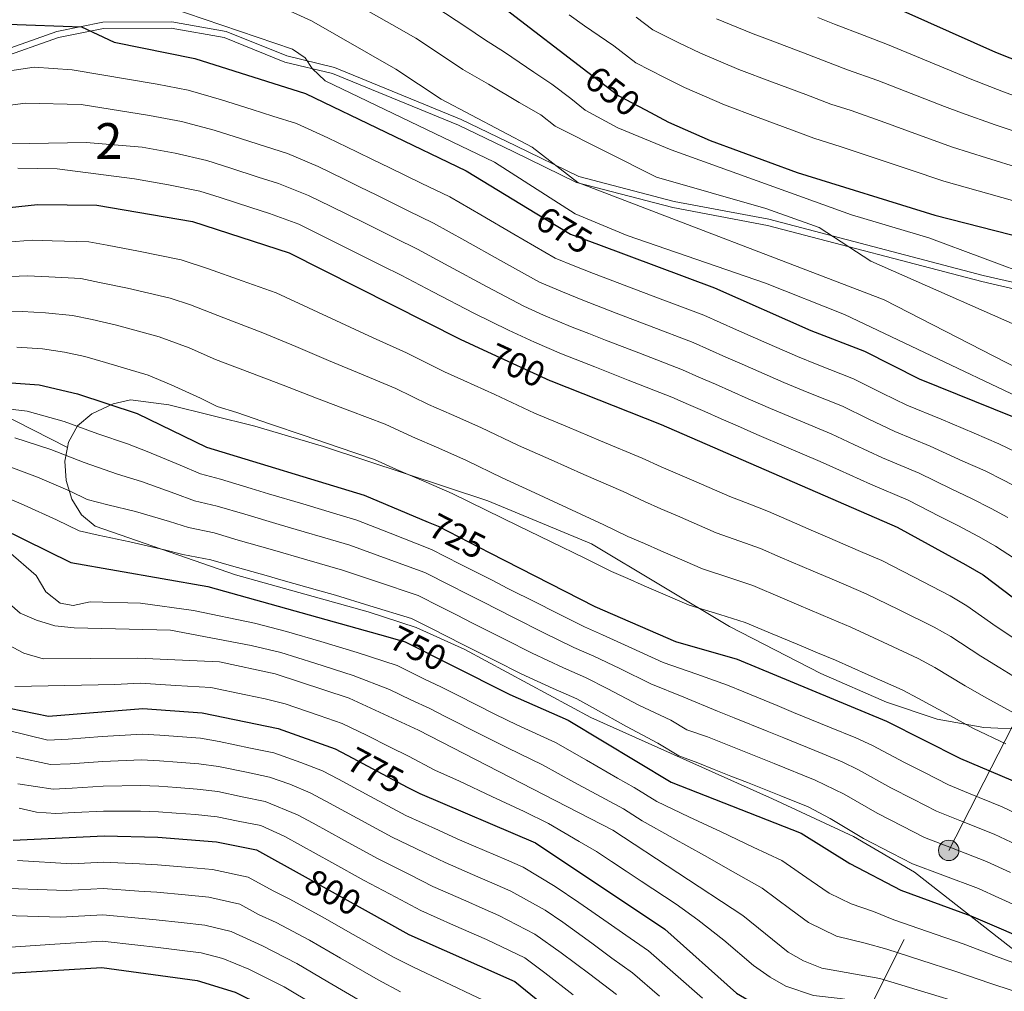
# Model space of a CAD drawing. Units: metres. Extents: x 614309 to 621214, y 4724750 to 4729493.
# Drawn here: x 620504 to 620779, y 4728962 to 4729233 of the extents above; entities that cross this region are included whole.
import ezdxf
from ezdxf.enums import TextEntityAlignment as Align

# ---------------------------------------------------------------- set-up
doc = ezdxf.new("R2010")
doc.units = ezdxf.units.M
doc.header["$MEASUREMENT"] = 0
for name, pattern in [('DGN Style 3', [120.33868, 85.9562, -34.38248]), ('DGN Style 5', [60.16934, 25.78686, -34.38248]), ('DGN Style 7', [171.9124, 77.36058, -34.38248, 25.78686, -34.38248])]:
    doc.linetypes.add(name, pattern=pattern)
for name, color, linetype, lineweight in [('Nivel 21', 7, 'Continuous', 0), ('Nivel 22', 7, 'Continuous', 0), ('Nivel 32', 7, 'Continuous', 0), ('Nivel 35', 7, 'Continuous', 0), ('Nivel 4', 7, 'Continuous', 0), ('Nivel 41', 7, 'Continuous', 0), ('Nivel 48', 7, 'Continuous', 0), ('Nivel 5', 7, 'Continuous', 0), ('Nivel 57', 7, 'Continuous', 0)]:
    doc.layers.add(name, color=color, linetype=linetype, lineweight=lineweight)
doc.styles.add('Style-Arial Narrow', font='txt')
doc.styles.add('Style-Helvetica-Narrow-Oblique', font='txt')

# ---------------------------------------------------------------- blocks, each defined once
blk = doc.blocks.new('5PELE')
at = {"layer": 'Nivel 32', "linetype": 'Continuous', "lineweight": 0}
h = blk.add_hatch(color=9, dxfattribs=at)
edge = h.paths.add_edge_path()
edge.add_arc((0, 0), 2.85, 0, 360)
at = {"layer": 'Nivel 32', "color": 252, "linetype": 'Continuous', "lineweight": 0}
blk.add_circle((0, 0, 0), 2.85, dxfattribs=at)

msp = doc.modelspace()

# ---------------------------------------------------------------- linework, layer by layer
at = {"layer": 'Nivel 21', "color": 7, "linetype": 'Continuous', "lineweight": 0}
msp.add_polyline3d([(620488.49, 4729220.84, 678.3), (620514.6, 4729230.08, 674.59), (620527.39, 4729232.66, 673.25), (620546.71, 4729232.74, 671.85), (620561.84, 4729230.06, 671.71), (620578.8, 4729223.22, 670.8), (620592.15, 4729220.03, 669.96), (620627.55, 4729205.49, 667.79), (620642.85, 4729198.14, 664.98), (620660.45, 4729189.51, 663.72), (620687.13, 4729182.58, 660.92), (620713.58, 4729177.56, 659.09), (620773.47, 4729161.9, 655.59), (620801.26, 4729155.49, 653.63)], dxfattribs=at)
at = {"layer": 'Nivel 21', "color": 7, "linetype": 'DGN Style 3', "lineweight": 0}
for points in [[(620489.07, 4729219.16, 678.3), (620515.07, 4729228.36, 674.59), (620527.57, 4729230.87, 673.25), (620546.55, 4729230.96, 671.85), (620561.35, 4729228.33, 671.71), (620578.26, 4729221.51, 670.8), (620591.6, 4729218.32, 669.96), (620626.82, 4729203.86, 667.79), (620642.07, 4729196.54, 664.98), (620659.82, 4729187.83, 663.72), (620686.74, 4729180.83, 660.92), (620713.18, 4729175.82, 659.09), (620773.04, 4729160.17, 655.59)], [(620773.04, 4729160.17, 655.59), (620800.76, 4729153.77, 653.63)]]:
    msp.add_polyline3d(points, dxfattribs=at)
at = {"layer": 'Nivel 22', "color": 30, "linetype": 'DGN Style 5', "lineweight": 30, "flags": 128}
for points, elevation in [([(620663, 4729218.66), (620671.61, 4729212.07), (620679.1, 4729208.12)], 650), ([(620648.73, 4729179.14), (620658.13, 4729173.46), (620665.97, 4729170.53)], 675), ([(620634.91, 4729140.56), (620652.36, 4729132.56)], 700), ([(620618.37, 4729092.94), (620621.1, 4729091.8), (620635.58, 4729084.4)], 725), ([(620607.07, 4729060.88), (620611.87, 4729059.54), (620624.65, 4729053.12)], 750), ([(620595.72, 4729027.83), (620612.7, 4729018.83)], 775), ([(620583.94, 4728993.84), (620600.71, 4728984.51)], 800)]:
    msp.add_lwpolyline(points, dxfattribs=dict(at, elevation=elevation))
at = {"layer": 'Nivel 32', "color": 6, "linetype": 'DGN Style 7', "lineweight": 0}
msp.add_polyline3d([(620366.62, 4728215.76, 1247.95), (620416.57, 4728312.36, 1191.28), (620467.48, 4728414.69, 1131.75), (620523.79, 4728525.11, 1067.89), (620580.99, 4728638.52, 1004.35), (620623.55, 4728723.8, 936.01), (620689.63, 4728853.43, 839.54), (620763.81, 4729001.23, 740.59), (620865.19, 4729199.05, 620.01), (620955.08, 4729380.03, 570.24), (621011.53, 4729490.74, 527.6)], dxfattribs=at)
at = {"layer": 'Nivel 35', "color": 92, "linetype": 'DGN Style 3', "lineweight": 0}
for points in [[(620517.58, 4729113.83, 737.06), (620427.54, 4729159.48, 719.28), (620372.82, 4729181.2, 707.55), (620350.91, 4729190.74, 703.75), (620324.33, 4729204.58, 702.21), (620290.34, 4729221.35, 702.63), (620266.78, 4729229.89, 703.07), (620247.37, 4729234.89, 703.99), (620224.65, 4729238.5, 706.25), (620199.9, 4729240.04, 709.6), (620152.08, 4729239.85, 714.89), (620127.16, 4729238.39, 717.37), (620103.12, 4729234.19, 719.95), (620050.07, 4729220.24, 726.97), (620035.66, 4729215.46, 728.61), (620016.44, 4729208.47, 729.73), (620002.03, 4729205.32, 729.19), (619997.12, 4729205.06, 728.65), (619992.61, 4729205.88, 727.66), (619988.6, 4729208.04, 726.04), (619984.97, 4729211.11, 723.94), (619978.37, 4729218.12, 718.81), (619972.91, 4729223.71, 710.95)], [(620788.55, 4729034.82, 724.84), (620773.66, 4729035.58, 727.48), (620760.61, 4729037.91, 728.48), (620746.42, 4729042.66, 728.39), (620728.08, 4729050.64, 727.99), (620702.52, 4729063.77, 727.02), (620664.02, 4729086.92, 724.92), (620635.05, 4729098.86, 724.38), (620589.13, 4729114.08, 726.32), (620569.93, 4729119.73, 728.33), (620545.9, 4729125.68, 731.22), (620535.19, 4729127.16, 732.16), (620530.3, 4729125.99, 732.31), (620524.33, 4729123.22, 732.69), (620520.33, 4729119.82, 733.9), (620517.86, 4729115.26, 736.24), (620517.58, 4729113.83, 737.06)], [(620517.58, 4729113.83, 737.06), (620516.83, 4729110.01, 739.27), (620517.15, 4729104.55, 742.6), (620518.73, 4729099.38, 745.78), (620521.48, 4729094.98, 748.42), (620525.3, 4729091.83, 750.08), (620564.54, 4729078.23, 754), (620601.54, 4729067.87, 757.04), (620614.95, 4729063.55, 757.5), (620628.59, 4729057.39, 757.27), (620663.84, 4729038.38, 756.28), (620714.56, 4729015.68, 754.88), (620737.19, 4729005.07, 755.05), (620754.22, 4728995.13, 755.95), (620789.61, 4728967.5, 759.38)]]:
    msp.add_polyline3d(points, dxfattribs=at)
at = {"layer": 'Nivel 4', "color": 30, "linetype": 'Continuous', "lineweight": 30, "flags": 128}
for points, elevation in [([(620476.48, 4729285.27), (620524.55, 4729279.66), (620557.6, 4729273.36), (620578.78, 4729267.26), (620609.56, 4729254.68), (620626.1, 4729245.54), (620640.12, 4729236.19), (620663, 4729218.66)], 650), ([(620696.09, 4729257.89), (620707.91, 4729252.81), (620744.9, 4729238.49), (620776.9, 4729224.28), (620814.3, 4729209.5), (620841, 4729197.15), (620877.2, 4729178.25), (620891.36, 4729169.53), (620924.73, 4729145.11), (620953.89, 4729127.49), (620973.07, 4729114.42), (621005.02, 4729096.03), (621014.95, 4729090.89), (621032.02, 4729083.82), (621051.65, 4729072.38), (621065.78, 4729062.29), (621095.37, 4729037.63), (621140.77, 4728991.42), (621142.09, 4728990.36)], 625), ([(620500.87, 4729232.1), (620521.42, 4729231.38), (620530.59, 4729227.1), (620553.09, 4729222.47), (620584.05, 4729212.72), (620628.92, 4729191.09), (620648.73, 4729179.14)], 675), ([(620679.1, 4729208.12), (620685.53, 4729204.74), (620697.16, 4729199.63), (620721.47, 4729190.64), (620759.97, 4729178.72), (620798.22, 4729168.97), (620814.17, 4729163.19), (620829.86, 4729156.04), (620852.71, 4729141.59)], 650), ([(620482.05, 4729178.79), (620509.13, 4729181.71), (620525.73, 4729181.55), (620552.45, 4729176.96), (620579.5, 4729168.19), (620627.32, 4729144.04), (620634.91, 4729140.56)], 700), ([(620665.97, 4729170.53), (620698.33, 4729158.4), (620725.28, 4729146.47), (620740.31, 4729140.71), (620755.52, 4729133), (620781.64, 4729122.5), (620801.39, 4729113.16), (620816.12, 4729104.61), (620842.35, 4729091.84), (620857.21, 4729083.42), (620899.51, 4729056.97), (620950.28, 4729022.72), (621004.37, 4728984.31), (621022.55, 4728972.83), (621039.92, 4728960.29), (621048.46, 4728952.8), (621061.24, 4728943.44), (621084.03, 4728924.38), (621108.69, 4728901.27), (621125.34, 4728883.71), (621144.36, 4728860.83)], 675), ([(620482.01, 4729133.29), (620509.62, 4729131.33), (620520.33, 4729128.82), (620536.98, 4729123.3), (620556.4, 4729113.9), (620600.41, 4729100.47), (620618.37, 4729092.94)], 725), ([(620652.36, 4729132.56), (620652.6, 4729132.45), (620683.5, 4729120.19), (620749.4, 4729091.51), (620768.63, 4729081.06), (620773.44, 4729078.19), (620798.5, 4729059.21), (620807.04, 4729053.67), (620826.04, 4729043.22), (620890.4, 4729003.21), (620922.02, 4728980.59), (620946.06, 4728965.04), (621004.42, 4728932.1), (621022.48, 4728919.48), (621042.09, 4728900.69), (621055.76, 4728883.65), (621082.01, 4728857.18), (621103.78, 4728832.75), (621117.26, 4728821.12), (621130.19, 4728808.02), (621145.5, 4728795.86)], 700), ([(620479.23, 4729100.94), (620518.52, 4729081.69), (620556.75, 4729074.92), (620607.07, 4729060.88)], 750), ([(620635.58, 4729084.4), (620664.89, 4729069.42), (620687.46, 4729059.64), (620704.73, 4729054.63), (620746.4, 4729037.34), (620767.12, 4729026.87), (620786.63, 4729018.6), (620796.22, 4729013.11), (620834.46, 4728989.39), (620865.71, 4728967.47), (620875.8, 4728962.03), (620893.53, 4728948.72), (620918.49, 4728933.3), (620933.82, 4728925.69), (620956.97, 4728908.77), (620975.98, 4728896.04), (620996.94, 4728879.28), (621032.75, 4728852.87), (621042.8, 4728844.09), (621067.52, 4728818.17), (621102.34, 4728776.19), (621129.52, 4728747.95), (621146.7, 4728727.66)], 725), ([(620624.65, 4729053.12), (620641.2, 4729044.8), (620657.48, 4729037.63), (620686.25, 4729020.32), (620722.56, 4729006), (620736.14, 4728997.53), (620750.39, 4728990.07), (620769.96, 4728982.94), (620789.74, 4728974.44)], 750), ([(620501.33, 4729040.95), (620512.21, 4729038.7), (620538.55, 4729040.92), (620555.2, 4729039.69), (620576.4, 4729035.28), (620592.35, 4729029.62), (620595.72, 4729027.83)], 775), ([(620612.7, 4729018.83), (620615.98, 4729017.08), (620648.31, 4729003.3), (620684.44, 4728979.2), (620704.53, 4728961.3), (620713.26, 4728956.25), (620723.66, 4728953.09), (620740.66, 4728951.65), (620756.54, 4728947.66), (620776.46, 4728940.23), (620786.85, 4728934.99), (620815.53, 4728911.73), (620835.22, 4728898.74), (620844.37, 4728893.54), (620870.65, 4728881.07)], 775), ([(620502.4, 4729004.13), (620527.76, 4729005.3), (620542.82, 4729004.88), (620559.15, 4729003.62), (620570.4, 4729001.37), (620583.94, 4728993.84)], 800), ([(620600.71, 4728984.51), (620612.94, 4728977.71), (620642.53, 4728964.59), (620684.64, 4728930.43), (620692.22, 4728925.74), (620702.1, 4728921.82), (620749.05, 4728909.59), (620768.79, 4728901.03), (620787.07, 4728890.63), (620804.66, 4728878.91), (620812.31, 4728871.74), (620825.72, 4728863.61), (620828.89, 4728859.74), (620829.8, 4728855.84), (620832.38, 4728852.15), (620836.41, 4728849.18), (620899.88, 4728816.63), (620927.38, 4728798.38), (620950.91, 4728776.9), (620982.03, 4728746.25), (621014.18, 4728710.6)], 800), ([(620487.57, 4728966.09), (620527.14, 4728968.46), (620553.8, 4728964.89), (620564.44, 4728961.58), (620571.53, 4728958.08)], 825)]:
    msp.add_lwpolyline(points, dxfattribs=dict(at, elevation=elevation))
at = {"layer": 'Nivel 5', "color": 30, "linetype": 'Continuous', "lineweight": 0, "flags": 128}
for points, elevation in [([(620542.63, 4729267.76), (620554.73, 4729265.02), (620565.02, 4729261.89), (620574.25, 4729258.98), (620583.45, 4729255.07), (620593.45, 4729250.81), (620604.51, 4729245.81), (620613.24, 4729240.92), (620620.5, 4729236.87), (620628.82, 4729231.33), (620634.07, 4729227.83), (620639.67, 4729224.25), (620647.91, 4729218.64), (620652.91, 4729215.37), (620658.2, 4729211.32), (620662.22, 4729208.09), (620671.38, 4729203.12), (620686.28, 4729196.96), (620736.64, 4729178.78), (620758.29, 4729172.41), (620788.22, 4729161.22)], 655), ([(620499.59, 4729263.93), (620509.57, 4729263.47), (620522.28, 4729262.87), (620532.13, 4729261.16), (620541.06, 4729259.61), (620551.86, 4729256.67), (620562.83, 4729253.18), (620569.72, 4729250.69), (620578.87, 4729246.66), (620589.6, 4729241.92), (620599.47, 4729236.93), (620608.17, 4729232), (620614.89, 4729228.2), (620623.22, 4729222.66), (620628.02, 4729219.46), (620635.24, 4729215.34), (620643.79, 4729210.21), (620649.83, 4729206.72), (620653.85, 4729203.63), (620682.14, 4729189.31), (620712.69, 4729180.57), (620727.64, 4729175.24), (620742.02, 4729165.83)], 660), ([(620837.9, 4729107.79), (620745.82, 4729155.03), (620660.18, 4729187.85), (620647.41, 4729197.71), (620621.97, 4729211.1), (620609.28, 4729219.52), (620585.75, 4729233.04), (620560.64, 4729244.47), (620539.5, 4729251.46), (620521.14, 4729254.47), (620478.74, 4729254.92)], 665), ([(620499.8, 4729243.4), (620507.98, 4729243.24), (620514.19, 4729243.17), (620530.34, 4729240.49), (620545.88, 4729236.86), (620580.46, 4729225.07), (620583.92, 4729222.68), (620585.96, 4729219.69), (620589.58, 4729216.23), (620636.9, 4729193.52), (620659.46, 4729179.12), (620673.95, 4729173.02)], 670), ([(620657.73, 4729234.74), (620662.03, 4729231.65), (620670.21, 4729226), (620676.35, 4729221.3), (620684.35, 4729217.18), (620690, 4729214.36), (620701.17, 4729209.54), (620710.54, 4729206.04), (620719.91, 4729202.55), (620726.16, 4729200.21), (620733.8, 4729197.84), (620743.27, 4729194.66), (620752.74, 4729191.49), (620762.44, 4729188.24), (620772.04, 4729185.49), (620781.65, 4729182.78)], 645), ([(620676.49, 4729234.05), (620681.09, 4729230.52), (620688.24, 4729226.94), (620694.48, 4729223.97), (620705.19, 4729219.46), (620714.55, 4729215.93)], 640), ([(620727.22, 4729233.91), (620731.89, 4729232.12), (620740.22, 4729228.92), (620746.74, 4729226.41), (620755.96, 4729222.57), (620765.18, 4729218.73), (620769.85, 4729216.8), (620779.17, 4729213.21), (620788.55, 4729209.77)], 630), ([(620698.96, 4729233.58), (620709.2, 4729229.37), (620713.88, 4729227.6), (620718.55, 4729225.82), (620723.22, 4729224.04), (620735.53, 4729219.35), (620744, 4729216.36), (620753.31, 4729212.74), (620762.61, 4729209.12), (620767.38, 4729207.28), (620776.8, 4729203.97)], 635), ([(620482.05, 4729216.13), (620508.22, 4729220.11), (620518.89, 4729219.35), (620542.64, 4729215.37), (620551.26, 4729213.66), (620560.59, 4729210.96), (620569.17, 4729208.25), (620574.89, 4729206.43), (620581.53, 4729204.33), (620590.34, 4729200.34), (620598.44, 4729196.41), (620602.94, 4729194.22), (620607.43, 4729192.04), (620616.42, 4729187.66), (620624.39, 4729183.8), (620633.02, 4729178.77), (620642.3, 4729173.41), (620653.79, 4729166.74), (620659.35, 4729164.51), (620664.52, 4729162.45), (620673.87, 4729158.91), (620683.22, 4729155.36), (620687.89, 4729153.59), (620695.37, 4729150.76), (620704.52, 4729146.72), (620713.66, 4729142.68), (620721.51, 4729139.22), (620727.08, 4729136.99), (620737.2, 4729133.01), (620745.25, 4729129), (620752.12, 4729125.65), (620761.72, 4729121.71), (620770.9, 4729117.78), (620777.83, 4729114.87), (620782.65, 4729112.5)], 680), ([(620714.55, 4729215.93), (620723.9, 4729212.41), (620730.84, 4729209.78), (620736.58, 4729208), (620745.96, 4729204.61), (620755.35, 4729201.21), (620764.91, 4729197.76), (620774.42, 4729194.73), (620783.95, 4729191.78)], 640), ([(620483.79, 4729207.09), (620505.82, 4729210.06), (620521.38, 4729209.6), (620540.5, 4729206.55), (620549.43, 4729204.85), (620558.55, 4729202.46), (620566.18, 4729200.04), (620572.84, 4729197.91), (620579.02, 4729195.95), (620587.63, 4729192.3), (620594.82, 4729188.79), (620599.31, 4729186.59), (620603.8, 4729184.38), (620608.28, 4729182.18), (620612.77, 4729179.98), (620619.86, 4729176.52), (620628.57, 4729171.62), (620638.55, 4729166.07), (620649.44, 4729160.03), (620655.89, 4729157.31), (620661.54, 4729154.95), (620670.88, 4729151.37), (620680.21, 4729147.79), (620692.4, 4729143.12), (620701.56, 4729139.09), (620706.13, 4729137.08), (620710.71, 4729135.06), (620717.74, 4729131.96), (620724.21, 4729129.3), (620734.09, 4729125.32), (620741.28, 4729121.81), (620748.72, 4729118.3), (620758.64, 4729114.16), (620767.72, 4729110.01), (620774.01, 4729107.24), (620779.14, 4729104.64), (620783.78, 4729102.21)], 685), ([(620776.8, 4729203.97), (620786.25, 4729200.77), (620795.71, 4729197.58), (620802.17, 4729195.54), (620807.87, 4729193.29), (620817.07, 4729189.41), (620822.42, 4729187.2), (620833.91, 4729181.91), (620839.2, 4729179.32), (620844.52, 4729176.54), (620853.22, 4729171.63), (620878.95, 4729155.09), (620891.15, 4729145.29), (620927.5, 4729119.25), (620985.47, 4729083.84), (621010.34, 4729069.54), (621034.97, 4729056.53), (621057.71, 4729041.07), (621069.87, 4729030.5), (621070.16, 4729027.76), (621072.44, 4729023.76), (621107.29, 4728998.1), (621130.24, 4728974.97), (621142.57, 4728963.38)], 635), ([(620470.1, 4729198.07), (620522.79, 4729198.99), (620538.37, 4729197.74), (620547.61, 4729196.04), (620556.52, 4729193.96), (620563.18, 4729191.84), (620570.8, 4729189.38), (620576.5, 4729187.56), (620584.92, 4729184.26), (620591.2, 4729181.17), (620600.16, 4729176.73), (620609.12, 4729172.29), (620615.33, 4729169.23), (620624.11, 4729164.46), (620634.81, 4729158.73), (620645.1, 4729153.31), (620650.55, 4729150.81), (620658.56, 4729147.45), (620663.22, 4729145.64), (620667.88, 4729143.83), (620677.21, 4729140.22), (620689.44, 4729135.47), (620694.02, 4729133.47), (620698.6, 4729131.46), (620707.75, 4729127.44), (620713.97, 4729124.71), (620721.34, 4729121.6), (620730.98, 4729117.62), (620737.3, 4729114.62), (620745.32, 4729110.94), (620755.56, 4729106.61), (620764.54, 4729102.25), (620770.2, 4729099.6), (620775.64, 4729096.78), (620780.34, 4729094.2)], 690), ([(620782.22, 4729082.77), (620776.89, 4729086.2), (620772.13, 4729088.92), (620766.39, 4729091.98), (620761.36, 4729094.49), (620752.48, 4729099.06), (620741.92, 4729103.6), (620733.32, 4729107.43), (620727.87, 4729109.93), (620718.47, 4729113.91), (620710.2, 4729117.46), (620704.8, 4729119.83), (620700.22, 4729121.83), (620695.63, 4729123.83), (620691.05, 4729125.83), (620686.47, 4729127.83), (620674.2, 4729132.64), (620664.89, 4729136.3), (620655.58, 4729139.95), (620648.02, 4729143.26), (620640.75, 4729146.59), (620631.06, 4729151.38), (620619.66, 4729157.31), (620610.8, 4729161.95), (620605.47, 4729164.6), (620600.99, 4729166.84), (620596.52, 4729169.08), (620587.58, 4729173.55), (620582.21, 4729176.22), (620573.98, 4729179.18), (620568.76, 4729180.86), (620560.19, 4729183.63), (620554.48, 4729185.46), (620545.78, 4729187.23), (620536.23, 4729188.92), (620514.65, 4729191.7), (620503.69, 4729191.9)], 695), ([(620781.74, 4729060.68), (620777.09, 4729063.83), (620768.92, 4729069.57), (620764.18, 4729072.32), (620753.96, 4729077.63), (620745.09, 4729082.22), (620739.12, 4729084.79), (620729.94, 4729088.75), (620725.35, 4729090.73), (620720.76, 4729092.71), (620713.42, 4729095.9), (620708.22, 4729097.94), (620702.63, 4729100.1), (620692.62, 4729104.45), (620688.03, 4729106.44), (620683.45, 4729108.44), (620678.15, 4729110.87), (620666.52, 4729115.69), (620657.3, 4729119.55), (620648.08, 4729123.41), (620636.98, 4729128.59), (620628.34, 4729132.5), (620622.86, 4729134.94), (620612.24, 4729140.22), (620603, 4729144.47), (620593.94, 4729148.66), (620584.89, 4729152.85), (620575.83, 4729157.04), (620566.37, 4729160.42), (620556.96, 4729163.76), (620549.35, 4729166.23), (620537.42, 4729168.66), (620528.59, 4729170.32), (620523.48, 4729171.28), (620513.23, 4729171.59), (620507.7, 4729171.74), (620495.96, 4729170.83)], 705), ([(620673.95, 4729173.02), (620712.59, 4729159.71), (620734.67, 4729150.99), (620807.22, 4729116.49)], 670), ([(620742.02, 4729165.83), (620791.86, 4729143.92)], 660), ([(620786.55, 4729047.04), (620778.09, 4729052.23), (620772.76, 4729055.52), (620764.41, 4729060.95), (620759.74, 4729063.57), (620749.74, 4729068.53), (620740.77, 4729072.92), (620735.15, 4729075.34), (620730.55, 4729077.3), (620725.95, 4729079.26), (620716.75, 4729083.19), (620711.25, 4729085.58), (620705.43, 4729087.67), (620698.84, 4729089.98), (620687.98, 4729094.7), (620683.4, 4729096.69), (620678.81, 4729098.68), (620672.79, 4729101.55), (620661.84, 4729106.3), (620652.7, 4729110.33), (620643.56, 4729114.37), (620633.01, 4729119.39), (620624.82, 4729123.04), (620618.4, 4729125.84), (620609.29, 4729130.28), (620599.72, 4729134.27), (620590.53, 4729138.14), (620581.35, 4729142.02), (620572.17, 4729145.89), (620561.27, 4729150.05), (620551.96, 4729153.65), (620546.26, 4729155.5), (620534.34, 4729158.3), (620526.52, 4729159.95), (620521.23, 4729161), (620512.32, 4729161.53), (620506.26, 4729161.78), (620494.97, 4729161.27)], 710), ([(620493.98, 4729151.71), (620504.83, 4729151.81), (620511.42, 4729151.46), (620518.98, 4729150.73), (620524.46, 4729149.57), (620531.25, 4729147.95), (620543.16, 4729144.77), (620551.57, 4729141.61), (620558.87, 4729138.38), (620568.51, 4729134.74), (620577.82, 4729131.18), (620587.12, 4729127.63), (620596.43, 4729124.08), (620606.33, 4729120.34), (620613.94, 4729116.74), (620621.29, 4729113.58), (620629.04, 4729110.19), (620639.05, 4729105.32), (620648.11, 4729101.12), (620657.17, 4729096.91), (620667.43, 4729092.23), (620674.17, 4729088.93), (620678.76, 4729086.94), (620683.34, 4729084.94), (620687.93, 4729082.95), (620695.05, 4729079.87), (620702.65, 4729077.4), (620709.08, 4729075.26), (620717.35, 4729071.72), (620721.96, 4729069.77), (620731.17, 4729065.88), (620736.46, 4729063.63), (620745.51, 4729059.42), (620755.29, 4729054.83), (620759.89, 4729052.32), (620768.44, 4729047.2), (620774.43, 4729043.77), (620783.14, 4729039.02)], 715), ([(620779.74, 4729030.99), (620770.78, 4729035.32), (620764.11, 4729038.89), (620755.38, 4729043.7), (620750.85, 4729046.08), (620741.29, 4729050.32), (620732.14, 4729054.34), (620727.19, 4729056.42), (620722.57, 4729058.35), (620713.35, 4729062.22), (620706.91, 4729064.95), (620699.86, 4729067.12), (620691.26, 4729069.75), (620683.29, 4729073.2), (620678.71, 4729075.19), (620674.12, 4729077.18), (620669.53, 4729079.17), (620662.08, 4729082.91), (620652.49, 4729087.53), (620643.51, 4729091.91), (620634.52, 4729096.28), (620625.07, 4729100.99), (620617.77, 4729104.13), (620609.48, 4729107.64), (620603.37, 4729110.41), (620593.15, 4729113.88), (620583.72, 4729117.12), (620574.28, 4729120.35), (620564.84, 4729123.59), (620559.41, 4729125.28), (620554.68, 4729127.57), (620546.52, 4729131.36), (620540.07, 4729134.03), (620528.16, 4729137.6), (620522.4, 4729139.19), (620516.74, 4729140.46), (620510.52, 4729141.4), (620503.39, 4729141.84)], 720), ([(620499.21, 4729124.81), (620506.24, 4729123.94), (620516.6, 4729121.04), (620525.99, 4729117.64), (620534.27, 4729114.8), (620539.84, 4729112.71), (620549.01, 4729108.88), (620554.73, 4729106.41), (620560.29, 4729104.94), (620568.91, 4729102.33)], 730), ([(620502.85, 4729116.54), (620512.87, 4729113.27), (620522.16, 4729109.62), (620531.56, 4729106.31), (620538.2, 4729104.3), (620547.54, 4729100.99), (620553.06, 4729098.92), (620559.41, 4729097.43), (620567.07, 4729095.14), (620576.66, 4729092.32), (620581.46, 4729090.9), (620591.05, 4729088.08), (620596.43, 4729086.49), (620605.82, 4729083.09), (620617.41, 4729078.89), (620624.54, 4729075.26), (620629, 4729073), (620633.46, 4729070.74), (620642.37, 4729066.21), (620650.51, 4729062.08), (620659.08, 4729057.96), (620664.68, 4729055.51), (620671.9, 4729052.09), (620680.61, 4729047.74), (620689.8, 4729044), (620699.2, 4729040.17), (620703.83, 4729038.28), (620713.1, 4729034.52), (620717.73, 4729032.64), (620728.49, 4729028.28), (620734.03, 4729025.98), (620738.56, 4729023.74), (620747.65, 4729018.71), (620753.87, 4729015.5), (620760.42, 4729012.15), (620766.94, 4729009.61), (620776.54, 4729005.78), (620784.4, 4729002.05)], 735), ([(620499.46, 4729109.14), (620509.14, 4729105.49), (620518.32, 4729101.59), (620523.04, 4729099.28), (620528.86, 4729097.81), (620536.57, 4729095.89), (620546.08, 4729093.1), (620551.4, 4729091.43)], 740), ([(620496.08, 4729101.74), (620505.41, 4729097.72), (620514.49, 4729093.57), (620520.78, 4729090.49), (620526.15, 4729089.32), (620534.93, 4729087.48), (620544.61, 4729085.22)], 745), ([(620568.91, 4729102.33), (620573.7, 4729100.9), (620583.28, 4729098.02), (620592.85, 4729095.15), (620598.42, 4729093.48), (620607.72, 4729089.85), (620619.26, 4729085.34), (620627.27, 4729081.25), (620631.73, 4729078.98), (620636.18, 4729076.72), (620640.64, 4729074.45), (620648.66, 4729070.36), (620653.62, 4729067.84), (620661.99, 4729063.69), (620667.08, 4729061.47), (620675.28, 4729057.77), (620684.04, 4729053.69), (620693.43, 4729050.43), (620701.97, 4729047.4), (620706.59, 4729045.5), (620715.84, 4729041.7), (620720.47, 4729039.8), (620730.47, 4729035.7), (620737.86, 4729032.64), (620742.48, 4729030.54), (620751.49, 4729025.77), (620756.83, 4729023.04), (620763.77, 4729019.51), (620769.33, 4729017.26), (620778.74, 4729013.4), (620787.69, 4729009.08)], 730), ([(620551.4, 4729091.43), (620558.52, 4729089.93), (620565.24, 4729087.95), (620574.84, 4729085.17), (620584.44, 4729082.39), (620594.44, 4729079.49), (620603.91, 4729076.33), (620615.56, 4729072.44), (620621.81, 4729069.27), (620626.27, 4729067.02), (620630.73, 4729064.76), (620639.65, 4729060.24), (620647.41, 4729056.32), (620656.17, 4729052.23), (620662.28, 4729049.55), (620668.52, 4729046.41), (620677.19, 4729041.79), (620686.17, 4729037.58), (620690.58, 4729034.93), (620696.43, 4729032.94), (620701.07, 4729031.07), (620710.35, 4729027.34), (620714.99, 4729025.47), (620726.52, 4729020.85), (620734.64, 4729016.95), (620743.82, 4729011.65), (620750.92, 4729007.96), (620757.08, 4729004.79), (620764.56, 4729001.95), (620774.35, 4728998.17), (620781.12, 4728995.02)], 740), ([(620544.61, 4729085.22), (620549.73, 4729083.94), (620557.63, 4729082.42), (620563.4, 4729080.76), (620573.02, 4729078.03), (620577.83, 4729076.66), (620587.44, 4729073.93), (620592.45, 4729072.5), (620602, 4729069.58), (620613.72, 4729065.99), (620619.07, 4729063.28), (620628, 4729058.78), (620636.93, 4729054.28), (620644.31, 4729050.56), (620653.26, 4729046.5), (620659.88, 4729043.59), (620665.14, 4729040.73), (620673.76, 4729035.84), (620682.54, 4729031.16), (620688.41, 4729027.62), (620693.67, 4729025.71), (620698.31, 4729023.86), (620702.96, 4729022.01), (620707.6, 4729020.16), (620712.25, 4729018.31), (620716.89, 4729016.46), (620724.54, 4729013.43), (620730.72, 4729010.15), (620739.98, 4729004.59), (620747.96, 4729000.43), (620753.73, 4728997.43), (620762.17, 4728994.3), (620772.15, 4728990.55), (620777.84, 4728987.99), (620782.56, 4728985.82)], 745), ([(620501.04, 4729084.7), (620508.76, 4729078.02), (620511.53, 4729073.51), (620515.5, 4729070.34), (620519.12, 4729069.7), (620523.87, 4729070.65), (620537.93, 4729070.32), (620552.79, 4729068.3), (620569.76, 4729064.76), (620578.72, 4729062.43), (620588.31, 4729059.59)], 755), ([(620501.27, 4729070.22), (620504.29, 4729067.48), (620508.9, 4729065.56), (620514.04, 4729064.01), (620519.38, 4729063.45), (620546.32, 4729062.79), (620568.88, 4729058.48), (620577.17, 4729056.52), (620586.71, 4729053.52), (620597.36, 4729050.14), (620607.53, 4729046.21), (620613.54, 4729043.33), (620618.82, 4729040.84), (620623.27, 4729038.56), (620633.02, 4729033.59), (620640.47, 4729029.87), (620650.3, 4729025.1), (620659.08, 4729020.32), (620667.86, 4729015.55), (620672.92, 4729012.82), (620678.16, 4729009.52), (620686.84, 4729004.65), (620695.52, 4728999.78), (620704.2, 4728994.9), (620711.7, 4728990.72), (620719.7, 4728984.74), (620724.65, 4728981.05), (620732.46, 4728977.3), (620740.49, 4728975.33), (620746.52, 4728973.62), (620756.04, 4728970.55), (620765.82, 4728967.39), (620775.26, 4728964.15), (620781.79, 4728961.99)], 760), ([(620500.95, 4729058.67), (620505.35, 4729056.31), (620510.76, 4729054.71), (620537.16, 4729054.92), (620559.98, 4729053.87), (620575.62, 4729050.6), (620596.27, 4729043.72), (620615.59, 4729034.86), (620669.94, 4729006.87), (620706.27, 4728983.07), (620718.9, 4728972.8), (620723.25, 4728970.35), (620728.4, 4728968.35), (620744.6, 4728965.39), (620780.81, 4728954.47)], 765), ([(620588.31, 4729059.59), (620598.45, 4729056.56), (620609.7, 4729052.87), (620617.17, 4729049.19), (620622.05, 4729046.82), (620626.51, 4729044.56), (620637.11, 4729039.2), (620643.12, 4729036.33), (620653.89, 4729031.36), (620662.57, 4729026.4), (620671.24, 4729021.44), (620675.91, 4729018.78), (620682.21, 4729014.92), (620691.2, 4729010.65), (620700.19, 4729006.38), (620709.18, 4729002.11), (620717.13, 4728998.36), (620725.38, 4728992.73), (620730.4, 4728989.29), (620736.51, 4728986.26), (620742.75, 4728984.11), (620748.46, 4728981.84), (620757.91, 4728978.6), (620767.89, 4728975.16), (620777.2, 4728971.57), (620782.76, 4728969.5)], 755), ([(620502.81, 4729046.98), (620530.76, 4729047.54), (620537.85, 4729047.92), (620547.83, 4729047.32), (620557.59, 4729046.78), (620567.38, 4729044.74), (620572.75, 4729043.62), (620578.38, 4729042.15), (620587.84, 4729038.9), (620594.31, 4729036.67), (620601.06, 4729033.41), (620607.76, 4729030.03), (620612.81, 4729027.55), (620620.23, 4729023.68), (620627.06, 4729020.57), (620636.1, 4729016.32)], 770), ([(620500.35, 4729034.93), (620512.08, 4729032.04), (620517.76, 4729032.28), (620527.27, 4729033.02), (620538.39, 4729033.74), (620543.39, 4729033.41), (620554.72, 4729032.57), (620559.9, 4729031.66), (620568.72, 4729029.83), (620575.2, 4729028.5), (620582.74, 4729025.82), (620588.84, 4729023.48)], 780), ([(620503.23, 4729027.24), (620512.82, 4729025.21), (620518.32, 4729025.45), (620527.4, 4729026.09), (620538.23, 4729026.56), (620543.25, 4729026.28), (620548.23, 4729025.9), (620554.23, 4729025.45), (620559.71, 4729024.65), (620567.55, 4729023.04), (620574, 4729021.72), (620579.66, 4729019.71), (620585.32, 4729017.35), (620589.72, 4729014.97), (620598.51, 4729010.21), (620608.24, 4729004.97), (620617.25, 4729000.67), (620623.05, 4728997.8), (620632.22, 4728993.83), (620636.81, 4728991.84), (620641.48, 4728989.82), (620650.99, 4728984.49), (620655.98, 4728981.16), (620664.08, 4728975.31), (620669.68, 4728971.12), (620675.44, 4728967.06), (620683.03, 4728960.54)], 785), ([(620588.84, 4729023.48), (620593.24, 4729021.12), (620602.06, 4729016.4), (620612.11, 4729011.02), (620621.22, 4729006.91), (620626.41, 4729004.5), (620631.01, 4729002.53), (620640.2, 4728998.58), (620644.89, 4728996.56), (620653.81, 4728991.12), (620660.46, 4728986.68), (620668.67, 4728980.98), (620673.55, 4728977.5), (620679.94, 4728973.13), (620687.47, 4728966.54), (620694.99, 4728959.96)], 780), ([(620503.7, 4729019.8), (620513.56, 4729018.38), (620518.89, 4729018.61), (620527.52, 4729019.16), (620538.07, 4729019.38), (620543.1, 4729019.14), (620548.09, 4729018.76), (620553.75, 4729018.34), (620559.52, 4729017.64), (620566.38, 4729016.24), (620572.8, 4729014.93), (620581.8, 4729011.21), (620586.19, 4729008.82), (620594.97, 4729004.02), (620604.36, 4728998.91), (620613.28, 4728994.42), (620619.68, 4728991.1), (620628.84, 4728987.1), (620633.42, 4728985.1), (620638.06, 4728983.08), (620648.17, 4728977.86), (620655.49, 4728972.64), (620663.48, 4728966.64), (620670.94, 4728960.98)], 790), ([(620636.1, 4729016.32), (620645.14, 4729012.07), (620651.96, 4729008.78), (620660.56, 4729003.71), (620665.36, 4729000.92), (620669.53, 4728998.16), (620673.7, 4728995.41), (620677.88, 4728992.65), (620687.64, 4728986.18), (620693.69, 4728981.78), (620700.96, 4728976.15), (620709.28, 4728969.03), (620713.88, 4728965.8), (620718.26, 4728963.3), (620726.03, 4728960.72), (620733.47, 4728959.85), (620742.63, 4728958.52), (620752.26, 4728955.86), (620757.74, 4728954.36), (620767.22, 4728951.17), (620778.64, 4728947.35), (620785.41, 4728944.13)], 770), ([(620504, 4729013.04), (620508.86, 4729011.87), (620514.29, 4729011.55), (620519.46, 4729011.78), (620527.64, 4729012.23), (620537.91, 4729012.2), (620542.96, 4729012.01), (620547.94, 4729011.63), (620553.27, 4729011.22), (620559.34, 4729010.63), (620565.22, 4729009.44), (620571.6, 4729008.15), (620578.28, 4729005.08), (620582.66, 4729002.66), (620591.42, 4728997.84), (620600.49, 4728992.85), (620609.32, 4728988.17), (620616.31, 4728984.4), (620625.46, 4728980.38), (620634.64, 4728976.34), (620645.35, 4728971.22), (620650.95, 4728967.04), (620658.83, 4728960.89)], 795), ([(620503.55, 4728998.43), (620518.75, 4728997.48), (620527.64, 4728997.94), (620537.62, 4728997.44), (620542.66, 4728997.19), (620551.62, 4728996.44), (620558.08, 4728995.87), (620568.03, 4728993.78), (620575.02, 4728989.89)], 805), ([(620495.7, 4728990.77), (620517.17, 4728990.01), (620527.51, 4728990.57), (620537.48, 4728989.86)], 810), ([(620537.48, 4728989.86), (620542.49, 4728989.51), (620550.46, 4728988.78), (620557.01, 4728988.12), (620565.67, 4728986.18), (620570.91, 4728983.27), (620575.88, 4728981.08), (620585.18, 4728976.16), (620593.83, 4728971.15), (620604.41, 4728965.06), (620610.56, 4728961.75)], 810), ([(620575.02, 4728989.89), (620579.69, 4728987.58), (620588.71, 4728982.69), (620597.41, 4728977.75), (620608.68, 4728971.38), (620614.04, 4728968.72), (620623.06, 4728964.43), (620632.08, 4728960.14), (620638.31, 4728957.23), (620646.07, 4728951.24), (620653.03, 4728945.53), (620660.88, 4728939.01), (620672.68, 4728930.78), (620684.8, 4728920.78), (620698.92, 4728912.95), (620714.06, 4728908.01), (620745.89, 4728901.98), (620755.59, 4728898.35), (620760.12, 4728895.71), (620766.95, 4728883.54), (620789.88, 4728871.38)], 805), ([(620493.88, 4728983.25), (620515.58, 4728982.53), (620527.39, 4728983.2), (620537.34, 4728982.29), (620542.33, 4728981.83), (620549.29, 4728981.12), (620555.94, 4728980.38), (620563.3, 4728978.59), (620572.07, 4728974.58), (620581.65, 4728969.63), (620590.26, 4728964.54), (620600.15, 4728958.74)], 815), ([(620494.76, 4728973.7), (620514, 4728975.06), (620527.27, 4728975.83), (620537.2, 4728974.71), (620542.17, 4728974.15), (620548.13, 4728973.46), (620554.87, 4728972.64), (620560.94, 4728971), (620568.25, 4728968.08), (620578.12, 4728963.1), (620586.68, 4728957.94)], 820)]:
    msp.add_lwpolyline(points, dxfattribs=dict(at, elevation=elevation))
at = {"layer": 'Nivel 57', "color": 92, "linetype": 'DGN Style 3', "lineweight": 0}
for points in [[(620427.54, 4729159.48, 719.28), (620517.58, 4729113.83, 737.06), (620517.86, 4729115.26, 736.24), (620520.33, 4729119.82, 733.9), (620524.33, 4729123.22, 732.69), (620530.3, 4729125.99, 732.31), (620535.19, 4729127.16, 732.16), (620545.9, 4729125.68, 731.22), (620569.93, 4729119.73, 728.33), (620589.13, 4729114.08, 726.32), (620635.05, 4729098.86, 724.38), (620664.02, 4729086.92, 724.92), (620702.52, 4729063.77, 727.02), (620728.08, 4729050.64, 727.99), (620746.42, 4729042.66, 728.39), (620760.61, 4729037.91, 728.48), (620773.66, 4729035.58, 727.48), (620788.55, 4729034.82, 724.84)], [(620789.61, 4728967.5, 759.38), (620754.22, 4728995.13, 755.95), (620737.19, 4729005.07, 755.05), (620714.56, 4729015.68, 754.88), (620663.84, 4729038.38, 756.28), (620628.59, 4729057.39, 757.27), (620614.95, 4729063.55, 757.5), (620601.54, 4729067.87, 757.04), (620564.54, 4729078.23, 754), (620525.3, 4729091.83, 750.08), (620521.48, 4729094.98, 748.42), (620518.73, 4729099.38, 745.78), (620517.15, 4729104.55, 742.6), (620516.83, 4729110.01, 739.27), (620517.58, 4729113.83, 737.06), (620427.54, 4729159.48, 719.28)]]:
    msp.add_polyline3d(points, dxfattribs=at)

# ---------------------------------------------------------------- block references
at = {"layer": 'Nivel 32', "color": 252, "linetype": 'Continuous', "lineweight": 0}
msp.add_blockref('5PELE', (620763.81, 4729001.23, 740.59), dxfattribs=at)

# ---------------------------------------------------------------- texts
at = {"layer": 'Nivel 41', "color": 7, "linetype": 'Continuous', "lineweight": 0, "style": 'Style-Helvetica-Narrow-Oblique'}
for s, rotation, p in [('650', 322.5341, (620669.88, 4729213.39, 650)), ('675', 328.9, (620656.32, 4729174.55, 675)), ('700', 335.3798, (620643.14, 4729136.79, 700)), ('725', 332.9347, (620626.48, 4729089.04, 725)), ('750', 333.3288, (620615.54, 4729057.7, 750)), ('775', 332.064, (620603.64, 4729023.63, 775)), ('800', 330.9157, (620591.73, 4728989.5, 800))]:
    msp.add_text(s, height=7, rotation=rotation, dxfattribs=at).set_placement(p, align=Align.MIDDLE_CENTER)
at = {"layer": 'Nivel 48', "color": 92, "linetype": 'Continuous', "lineweight": 0, "style": 'Style-Arial Narrow'}
msp.add_text('2', height=10, dxfattribs=at).set_placement((620529.11, 4729199.44, 689.46), align=Align.MIDDLE_CENTER)

doc.saveas('drawing.dxf')
